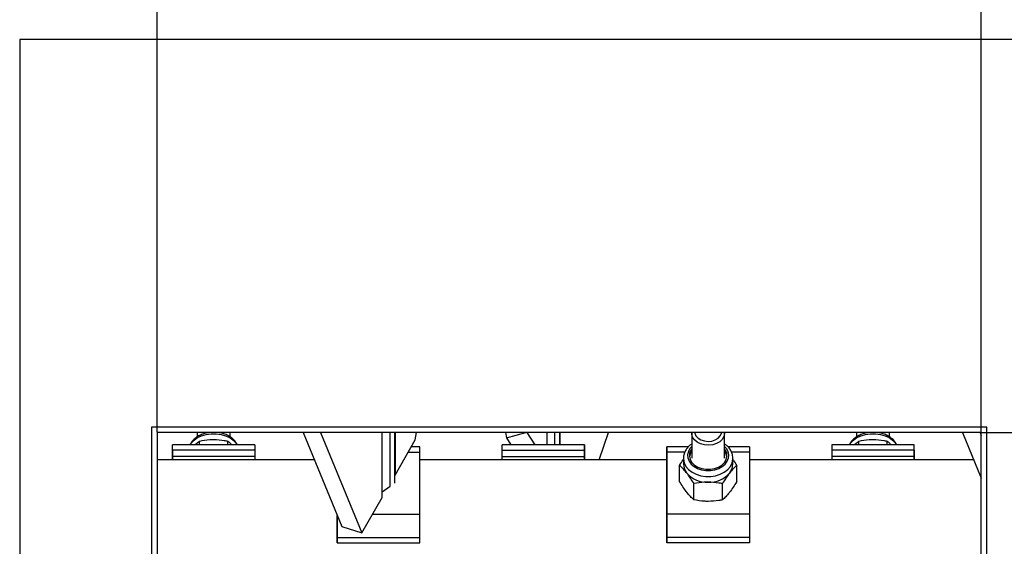
# Model space of a CAD drawing. Units: millimetres. Extents: x -566 to 12952, y 187 to 8501.
# Drawn here: x 1417 to 1775, y 2089 to 2280 of the extents above; entities that cross this region are included whole.
import ezdxf

# ---------------------------------------------------------------- set-up
doc = ezdxf.new("R2010")
doc.units = ezdxf.units.MM
doc.layers.add('COTATION', color=7, linetype='Continuous', lineweight=5)
doc.layers.add('DESSIN 0.3', color=7, linetype='Continuous', lineweight=30)
doc.styles.add('SLDTEXTSTYLE0', font='TXT', dxfattribs={"width": 0.75})
doc.dimstyles.new('SLDDIMSTYLE2', dxfattribs={"dimtxt": 105, "dimasz": 99.06, "dimexe": 0, "dimexo": 0.0625, "dimgap": 26.25, "dimtad": 1, "dimtoh": 1, "dimrnd": 1e-09, "dimzin": 12, "dimdsep": 46, "dimtxsty": 'SLDTEXTSTYLE0', "dimsah": 1, "dimcen": 0.09, "dimadec": 0, "dimazin": 0, "dimtfac": 1, "dimtofl": 0, "dimtmove": 0, "dimatfit": 3, "dimfxl": 0, "dimtolj": 1, "dimtzin": 12, "dimarcsym": 0})

# ---------------------------------------------------------------- blocks, each defined once
blk = doc.blocks.new('*D14')
at = {"layer": 'COTATION', "color": 0, "lineweight": -2}
for p, q in [((1767.03, 2129.97), (2251.04, 2129.97)), ((2251.04, 2030.91), (2251.04, 1929.03)), ((1767.03, 1829.97), (2251.04, 1829.97))]:
    blk.add_line(p, q, dxfattribs=at)
at = {"layer": 'COTATION', "color": 0}
for points in [[(2234.53, 2030.91), (2267.55, 2030.91), (2251.04, 2129.97)], [(2234.53, 1929.03), (2267.55, 1929.03), (2251.04, 1829.97)]]:
    blk.add_solid(points, dxfattribs=at)
at = {"layer": 'Defpoints', "color": 0}
for p in [(1766.97, 2129.97), (1766.97, 1829.97), (2251.04, 1829.97)]:
    blk.add_point(p, dxfattribs=at)
at = {"layer": 'COTATION', "color": 0, "insert": (2119.79, 1981.94), "char_height": 105, "attachment_point": 2, "rotation": 90, "style": 'SLDTEXTSTYLE0'}
blk.add_mtext('\\A1;300', dxfattribs=at)
blk = doc.blocks.new('*D15')
at = {"layer": 'COTATION', "color": 0, "lineweight": -2}
for p, q in [((1466.97, 2130.04), (1466.97, 2408)), ((1667.91, 2408), (1566.03, 2408)), ((1766.97, 2130.04), (1766.97, 2408))]:
    blk.add_line(p, q, dxfattribs=at)
at = {"layer": 'COTATION', "color": 0}
for points in [[(1566.03, 2424.51), (1566.03, 2391.49), (1466.97, 2408)], [(1667.91, 2424.51), (1667.91, 2391.49), (1766.97, 2408)]]:
    blk.add_solid(points, dxfattribs=at)
at = {"layer": 'Defpoints', "color": 0}
for p in [(1466.97, 2408), (1466.97, 2129.97), (1766.97, 2129.97)]:
    blk.add_point(p, dxfattribs=at)
at = {"layer": 'COTATION', "color": 0, "insert": (1644.1, 2539.25), "char_height": 105, "attachment_point": 2, "style": 'SLDTEXTSTYLE0'}
blk.add_mtext('\\A1;300', dxfattribs=at)

msp = doc.modelspace()

# ---------------------------------------------------------------- linework, layer by layer
at = {"layer": 'DESSIN 0.3', "ltscale": 30}
for p, q in [((2031.97, 2272.973), (1416.97, 2272.973)), ((1416.97, 2272.973), (1416.97, 1686.973)), ((1768.97, 2131.973), (1464.97, 2131.973)), ((1464.97, 2131.973), (1464.97, 1827.973)), ((1466.97, 2129.973), (1466.97, 1829.973)), ((1766.97, 2129.973), (1466.97, 2129.973)), ((1481.572, 2129.973), (1481.572, 2128.392)), ((1493.572, 2128.392), (1493.572, 2129.973)), ((1520.099, 2129.973), (1534.18, 2095.809)), ((1526.511, 2129.973), (1541.544, 2093.5)), ((1548.911, 2108.339), (1548.911, 2129.973)), ((1548.911, 2106.316), (1548.911, 2129.973)), ((1551.77, 2110.405), (1551.77, 2129.973)), ((1553.573, 2113.543), (1553.573, 2129.973)), ((1553.599, 2116.497), (1553.599, 2129.973)), ((1553.599, 2129.973), (1553.599, 2114.474)), ((1560.966, 2127.29), (1561.42, 2129.973)), ((1593.857, 2129.973), (1594.182, 2127.976)), ((1594.182, 2127.976), (1601.159, 2129.973)), ((1601.615, 2129.973), (1604.454, 2125.464)), ((1608.912, 2125.464), (1608.912, 2129.973)), ((1611.771, 2125.464), (1611.771, 2129.973)), ((1613.574, 2125.464), (1613.574, 2129.973)), ((1613.601, 2129.973), (1613.601, 2125.464)), ((1627.941, 2119.973), (1631.303, 2129.973)), ((1661.576, 2129.757), (1661.576, 2120.58)), ((1673.576, 2120.58), (1673.576, 2129.757)), ((1721.577, 2129.973), (1721.577, 2128.388)), ((1733.577, 2128.388), (1733.577, 2129.973)), ((1760.112, 2129.973), (1766.97, 2113.328)), ((1766.525, 2129.973), (1766.97, 2128.893)), ((1766.97, 1829.973), (1766.97, 2129.973)), ((1768.97, 1827.973), (1768.97, 2131.973)), ((1502.572, 2125.465), (1472.572, 2125.465)), ((1472.572, 2123.51), (1472.572, 2125.458)), ((1482.375, 2125.465), (1482.375, 2126.739)), ((1492.768, 2125.465), (1492.768, 2126.739)), ((1502.572, 2125.465), (1502.572, 2123.51)), ((1553.599, 2114.474), (1560.966, 2127.29)), ((1622.574, 2125.464), (1592.574, 2125.464)), ((1594.182, 2127.976), (1595.763, 2125.464)), ((1712.577, 2125.464), (1712.577, 2123.51)), ((1742.577, 2125.464), (1712.577, 2125.464)), ((1722.381, 2125.464), (1722.381, 2126.736)), ((1732.773, 2125.464), (1732.773, 2126.736)), ((1742.577, 2123.51), (1742.577, 2125.457)), ((1472.572, 2119.973), (1472.572, 2123.896)), ((1502.572, 2123.51), (1472.572, 2123.51)), ((1472.572, 2123.51), (1472.572, 2121.294)), ((1472.572, 2122.161), (1472.572, 2123.46)), ((1472.572, 2122.419), (1472.572, 2119.973)), ((1472.572, 2119.973), (1472.572, 2122.161)), ((1502.572, 2123.51), (1502.572, 2121.294)), ((1558.397, 2122.82), (1562.573, 2122.82)), ((1562.573, 2124.774), (1559.52, 2124.774)), ((1562.573, 2100.279), (1562.573, 2122.82)), ((1592.574, 2123.51), (1622.574, 2123.51)), ((1592.574, 2121.294), (1592.574, 2123.51)), ((1622.574, 2123.895), (1622.574, 2119.973)), ((1622.574, 2121.294), (1622.574, 2123.51)), ((1622.574, 2123.464), (1622.574, 2122.161)), ((1622.574, 2122.161), (1622.574, 2119.973)), ((1660.377, 2124.775), (1652.576, 2124.775)), ((1652.576, 2121.183), (1652.576, 2123.206)), ((1659.044, 2122.821), (1652.576, 2122.821)), ((1652.576, 2122.821), (1652.576, 2100.281)), ((1652.576, 2121.729), (1652.576, 2119.706)), ((1682.576, 2124.775), (1674.78, 2124.775)), ((1682.576, 2122.821), (1676.109, 2122.821)), ((1682.576, 2122.821), (1682.576, 2100.281)), ((1712.577, 2123.51), (1712.577, 2121.294)), ((1742.577, 2123.51), (1712.577, 2123.51)), ((1742.577, 2119.973), (1742.577, 2123.894)), ((1742.577, 2123.51), (1742.577, 2121.294)), ((1742.577, 2122.161), (1742.577, 2123.46)), ((1742.577, 2122.417), (1742.577, 2119.973)), ((1742.577, 2119.973), (1742.577, 2122.161)), ((1524.221, 2119.973), (1466.97, 2119.973)), ((1502.572, 2121.294), (1472.572, 2121.294)), ((1472.572, 2121.294), (1472.572, 2119.973)), ((1502.572, 2121.294), (1502.572, 2119.973)), ((1652.576, 2119.973), (1562.573, 2119.973)), ((1592.574, 2119.973), (1592.574, 2121.294)), ((1592.574, 2121.294), (1622.574, 2121.294)), ((1622.574, 2119.973), (1622.574, 2121.294)), ((1652.576, 2098.933), (1652.576, 2121.472)), ((1652.576, 2119.706), (1652.576, 2121.183)), ((1658.576, 2120.58), (1658.576, 2118.544)), ((1676.576, 2118.544), (1676.576, 2120.58)), ((1764.232, 2119.973), (1682.576, 2119.973)), ((1712.577, 2121.294), (1712.577, 2119.973)), ((1742.577, 2121.294), (1712.577, 2121.294)), ((1742.577, 2121.294), (1742.577, 2119.973)), ((1553.573, 2113.543), (1553.599, 2116.497)), ((1657.184, 2112.093), (1657.184, 2118.002)), ((1677.968, 2112.093), (1677.968, 2118.002)), ((1553.573, 2111.549), (1553.573, 2113.557)), ((1553.599, 2114.474), (1553.581, 2114.48)), ((1662.38, 2105.447), (1662.38, 2111.356)), ((1672.772, 2105.447), (1672.772, 2111.356)), ((1548.911, 2108.339), (1551.77, 2110.405)), ((1541.544, 2093.5), (1548.911, 2106.316)), ((1545.44, 2100.279), (1562.573, 2100.279)), ((1682.576, 2100.281), (1652.576, 2100.281)), ((1652.576, 2100.281), (1652.576, 2091.805)), ((1682.576, 2100.281), (1682.576, 2091.805)), ((1532.573, 2099.708), (1532.573, 2098.93)), ((1532.573, 2098.93), (1532.573, 2093.279)), ((1652.576, 2093.282), (1652.576, 2098.933)), ((1532.573, 2093.279), (1532.573, 2091.257)), ((1534.18, 2095.809), (1541.544, 2093.5)), ((1652.576, 2091.259), (1652.576, 2093.282)), ((1532.573, 2091.802), (1562.573, 2091.802)), ((1532.573, 2089.779), (1532.573, 2091.802)), ((1532.573, 2091.257), (1532.573, 2089.779)), ((1532.573, 2089.779), (1562.573, 2089.78)), ((1562.573, 2089.78), (1562.573, 2091.802)), ((1682.576, 2091.805), (1652.576, 2091.805)), ((1652.576, 2091.805), (1652.576, 2089.782)), ((1652.576, 2089.782), (1652.576, 2091.259)), ((1682.576, 2089.782), (1652.576, 2089.782)), ((1682.576, 2091.805), (1682.576, 2089.782))]:
    msp.add_line(p, q, dxfattribs=at)
at = {"layer": 'DESSIN 0.3', "ltscale": 30, "flags": 128}
for points in [[(1479.059, 2125.465), (1479.491, 2126.167), (1480.455, 2127.209), (1481.709, 2128.099), (1483.204, 2128.801), (1484.877, 2129.285), (1486.661, 2129.532), (1488.482, 2129.532), (1490.266, 2129.285), (1491.939, 2128.801), (1493.434, 2128.099), (1494.689, 2127.209), (1495.652, 2126.167), (1496.084, 2125.465)], [(1673.569, 2129.973), (1673.571, 2129.587), (1673.326, 2128.492), (1672.719, 2127.475), (1671.789, 2126.603), (1670.594, 2125.928), (1669.21, 2125.494), (1667.722, 2125.328), (1666.226, 2125.44), (1664.815, 2125.824), (1663.577, 2126.454), (1662.59, 2127.293), (1661.917, 2128.286), (1661.599, 2129.371), (1661.583, 2129.973)], [(1662.615, 2129.973), (1662.672, 2129.711), (1663.117, 2128.76), (1663.893, 2127.934), (1664.942, 2127.293), (1666.187, 2126.885), (1667.534, 2126.74), (1668.885, 2126.868), (1670.138, 2127.261), (1671.201, 2127.889), (1671.996, 2128.706), (1672.463, 2129.65), (1672.537, 2129.973)], [(1719.066, 2125.464), (1719.497, 2126.163), (1720.46, 2127.205), (1721.715, 2128.095), (1723.21, 2128.797), (1724.883, 2129.281), (1726.667, 2129.528), (1728.488, 2129.528), (1730.272, 2129.281), (1731.945, 2128.797), (1733.44, 2128.095), (1734.694, 2127.205), (1735.658, 2126.163), (1736.088, 2125.464)], [(1592.574, 2123.51), (1592.574, 2124.296), (1592.574, 2124.897), (1592.574, 2125.29), (1592.574, 2125.458), (1592.574, 2125.464)], [(1622.574, 2123.51), (1622.574, 2124.296), (1622.574, 2124.897), (1622.574, 2125.29), (1622.574, 2125.458), (1622.574, 2125.396), (1622.574, 2125.106), (1622.574, 2124.599), (1622.574, 2123.895)], [(1562.573, 2122.82), (1562.573, 2123.607), (1562.573, 2124.208), (1562.573, 2124.6), (1562.573, 2124.768), (1562.573, 2124.774)], [(1652.576, 2123.206), (1652.576, 2123.91), (1652.576, 2124.417), (1652.576, 2124.707), (1652.576, 2124.769), (1652.576, 2124.601), (1652.576, 2124.208), (1652.576, 2123.607), (1652.576, 2122.821)], [(1652.576, 2121.472), (1652.576, 2121.997), (1652.576, 2122.397), (1652.576, 2122.659), (1652.576, 2122.771), (1652.576, 2122.729), (1652.576, 2122.536), (1652.576, 2122.198), (1652.576, 2121.729)], [(1661.576, 2124.909), (1660.958, 2124.189), (1660.359, 2123.078), (1660.097, 2121.898), (1660.185, 2120.703), (1660.618, 2119.551), (1661.376, 2118.494), (1662.425, 2117.583), (1663.714, 2116.859), (1665.184, 2116.357), (1666.766, 2116.1), (1668.386, 2116.1), (1669.967, 2116.357), (1671.437, 2116.859), (1672.727, 2117.583), (1673.775, 2118.494), (1674.534, 2119.551), (1674.967, 2120.703), (1675.055, 2121.898), (1674.793, 2123.078), (1674.193, 2124.189), (1673.576, 2124.909)], [(1661.576, 2124.05), (1661.28, 2123.604), (1660.823, 2122.478), (1660.73, 2121.304), (1661.007, 2120.146), (1661.637, 2119.066), (1662.588, 2118.123), (1663.808, 2117.368), (1665.231, 2116.84), (1666.78, 2116.569), (1668.372, 2116.569), (1669.921, 2116.84), (1671.344, 2117.368), (1672.564, 2118.123), (1673.514, 2119.066), (1674.145, 2120.146), (1674.421, 2121.304), (1674.329, 2122.478), (1673.872, 2123.604), (1673.576, 2124.05)], [(1682.576, 2124.775), (1682.576, 2124.769), (1682.576, 2124.601), (1682.576, 2124.208), (1682.576, 2123.608), (1682.576, 2122.821)], [(1658.576, 2120.633), (1658.587, 2120.243), (1658.863, 2118.914), (1659.496, 2117.653), (1660.459, 2116.512), (1661.714, 2115.537), (1663.208, 2114.769), (1664.882, 2114.239), (1666.665, 2113.968), (1668.486, 2113.968), (1670.27, 2114.239), (1671.944, 2114.769), (1673.438, 2115.537), (1674.693, 2116.512), (1675.656, 2117.653), (1676.289, 2118.914), (1676.564, 2120.243), (1676.576, 2120.618)], [(1562.573, 2091.802), (1562.573, 2092.677), (1562.573, 2093.688), (1562.573, 2094.797), (1562.573, 2095.961), (1562.573, 2097.135), (1562.573, 2098.275), (1562.573, 2099.337), (1562.573, 2100.279)], [(1532.573, 2091.802), (1532.573, 2092.677), (1532.573, 2093.688), (1532.573, 2094.797), (1532.573, 2095.961), (1532.573, 2097.135), (1532.573, 2098.275), (1532.573, 2099.337), (1532.573, 2099.708)]]:
    msp.add_lwpolyline(points, dxfattribs=at)
at = {"layer": 'DESSIN 0.3', "ltscale": 900}
for centre, radius, start, end in [((1664.894, 2120.481), 4.185, 142.45487, 171.64904), ((1670.259, 2120.482), 4.184, 8.34863, 37.54746), ((1663.937, 2118.609), 5.362, 180.69602, 219.19071), ((1671.187, 2118.619), 5.39, 320.9129, 359.20004), ((1667.19, 2121.794), 9.904, 221.58472, 272.23397), ((1667.962, 2121.794), 9.904, 267.76618, 318.4155)]:
    msp.add_arc(centre, radius, start, end, dxfattribs=at)
at = {"layer": 'DESSIN 0.3', "ltscale": 30}
for points, knots in [([(1486.338, 2129.973), (1486.202, 2129.966), (1485.501, 2129.93), (1484.276, 2129.638), (1482.736, 2129.096), (1481.357, 2128.326), (1480.209, 2127.362), (1479.401, 2126.396), (1479.124, 2125.716), (1479.021, 2125.465)], [0, 0, 0, 0, 0.0409538, 0.2113016, 0.3824566, 0.5546487, 0.7274623, 0.8990582, 1, 1, 1, 1]), ([(1496.14, 2125.465), (1496.004, 2125.765), (1495.691, 2126.458), (1494.877, 2127.415), (1493.781, 2128.324), (1492.452, 2129.074), (1490.942, 2129.618), (1489.687, 2129.921), (1488.945, 2129.963), (1488.765, 2129.973)], [0, 0, 0, 0, 0.1215991, 0.2799823, 0.4426763, 0.6090096, 0.7773053, 0.9461007, 1, 1, 1, 1]), ([(1726.403, 2129.973), (1726.247, 2129.965), (1725.526, 2129.929), (1724.281, 2129.635), (1722.742, 2129.092), (1721.363, 2128.322), (1720.215, 2127.358), (1719.407, 2126.393), (1719.13, 2125.714), (1719.028, 2125.464)], [0, 0, 0, 0, 0.0466208, 0.2160426, 0.3862662, 0.55752, 0.7293928, 0.9000516, 1, 1, 1, 1]), ([(1736.144, 2125.464), (1736.008, 2125.763), (1735.696, 2126.455), (1734.883, 2127.411), (1733.787, 2128.32), (1732.458, 2129.07), (1730.948, 2129.615), (1729.676, 2129.92), (1728.915, 2129.962), (1728.718, 2129.973)], [0, 0, 0, 0, 0.1205447, 0.278171, 0.4400844, 0.6056189, 0.7731036, 0.9410886, 1, 1, 1, 1]), ([(1482.375, 2126.739), (1481.955, 2126.431), (1481.467, 2126.073), (1480.963, 2125.539), (1480.893, 2125.465)], [0, 0, 0, 0, 0.8614299, 1, 1, 1, 1]), ([(1487.572, 2127.333), (1487.099, 2127.324), (1485.34, 2127.291), (1483.628, 2126.972), (1482.375, 2126.739)], [0, 0, 0, 0, 0.26863298, 1, 1, 1, 1]), ([(1492.768, 2126.739), (1492.332, 2126.829), (1490.638, 2127.177), (1488.878, 2127.266), (1487.572, 2127.333)], [0, 0, 0, 0, 0.2575525, 1, 1, 1, 1]), ([(1494.248, 2125.465), (1494.156, 2125.56), (1493.653, 2126.083), (1493.166, 2126.444), (1492.768, 2126.739)], [0, 0, 0, 0, 0.18287264, 1, 1, 1, 1]), ([(1661.576, 2125.806), (1661.279, 2125.597), (1660.556, 2125.087), (1659.676, 2124.058), (1658.977, 2122.802), (1658.611, 2121.635), (1658.614, 2120.906), (1658.615, 2120.636)], [0, 0, 0, 0, 0.1644949, 0.4016454, 0.6357328, 0.864969, 1, 1, 1, 1]), ([(1676.544, 2120.625), (1676.538, 2120.948), (1676.523, 2121.713), (1676.136, 2122.885), (1675.456, 2124.078), (1674.598, 2125.079), (1673.886, 2125.591), (1673.576, 2125.814)], [0, 0, 0, 0, 0.16080359, 0.38136992, 0.60265541, 0.82713699, 1, 1, 1, 1]), ([(1722.381, 2126.736), (1721.961, 2126.427), (1721.474, 2126.07), (1720.97, 2125.537), (1720.901, 2125.464)], [0, 0, 0, 0, 0.8628511, 1, 1, 1, 1]), ([(1727.577, 2127.329), (1727.105, 2127.321), (1725.346, 2127.288), (1723.634, 2126.969), (1722.381, 2126.736)], [0, 0, 0, 0, 0.2686353, 1, 1, 1, 1]), ([(1732.773, 2126.736), (1732.337, 2126.825), (1730.643, 2127.173), (1728.884, 2127.263), (1727.577, 2127.329)], [0, 0, 0, 0, 0.2575527, 1, 1, 1, 1]), ([(1734.251, 2125.464), (1734.16, 2125.558), (1733.658, 2126.08), (1733.171, 2126.441), (1732.773, 2126.736)], [0, 0, 0, 0, 0.1814877, 1, 1, 1, 1]), ([(1657.184, 2118.002), (1657.604, 2118.708), (1658.062, 2119.478), (1658.536, 2120.134), (1658.576, 2120.189)], [0, 0, 0, 0, 0.9159322, 1, 1, 1, 1]), ([(1676.576, 2120.185), (1676.638, 2120.098), (1677.112, 2119.434), (1677.57, 2118.667), (1677.968, 2118.002)], [0, 0, 0, 0, 0.1322109, 1, 1, 1, 1]), ([(1659.782, 2115.221), (1659.72, 2115.299), (1659.254, 2115.89), (1658.374, 2116.897), (1657.583, 2117.631), (1657.184, 2118.002)], [0, 0, 0, 0, 0.0700887, 0.5307833, 1, 1, 1, 1]), ([(1662.38, 2111.356), (1661.958, 2112.047), (1661.106, 2113.442), (1660.226, 2114.624), (1659.782, 2115.221)], [0, 0, 0, 0, 0.4954585, 1, 1, 1, 1]), ([(1675.37, 2115.221), (1675.309, 2115.141), (1674.842, 2114.54), (1673.963, 2113.297), (1673.171, 2112.007), (1672.772, 2111.356)], [0, 0, 0, 0, 0.0700884, 0.5307837, 1, 1, 1, 1]), ([(1677.968, 2118.002), (1677.546, 2117.613), (1676.695, 2116.83), (1675.814, 2115.76), (1675.37, 2115.221)], [0, 0, 0, 0, 0.4954599, 1, 1, 1, 1]), ([(1659.782, 2108.228), (1659.72, 2108.307), (1659.254, 2108.909), (1658.374, 2110.152), (1657.583, 2111.442), (1657.184, 2112.093)], [0, 0, 0, 0, 0.0700883, 0.5307825, 1, 1, 1, 1]), ([(1667.576, 2111.898), (1667.103, 2111.89), (1665.345, 2111.86), (1663.632, 2111.568), (1662.38, 2111.356)], [0, 0, 0, 0, 0.2686312, 1, 1, 1, 1]), ([(1672.772, 2111.356), (1672.336, 2111.437), (1670.642, 2111.755), (1668.882, 2111.837), (1667.576, 2111.898)], [0, 0, 0, 0, 0.2575474, 1, 1, 1, 1]), ([(1677.968, 2112.093), (1677.546, 2111.402), (1676.695, 2110.007), (1675.814, 2108.825), (1675.37, 2108.228)], [0, 0, 0, 0, 0.49546, 1, 1, 1, 1]), ([(1662.38, 2105.447), (1661.958, 2105.835), (1661.106, 2106.619), (1660.226, 2107.688), (1659.782, 2108.228)], [0, 0, 0, 0, 0.4954586, 1, 1, 1, 1]), ([(1675.37, 2108.228), (1675.309, 2108.15), (1674.842, 2107.558), (1673.963, 2106.552), (1673.171, 2105.818), (1672.772, 2105.447)], [0, 0, 0, 0, 0.0700905, 0.530784, 1, 1, 1, 1]), ([(1667.576, 2104.905), (1667.103, 2104.913), (1665.345, 2104.943), (1663.632, 2105.234), (1662.38, 2105.447)], [0, 0, 0, 0, 0.2686312, 1, 1, 1, 1]), ([(1672.772, 2105.447), (1672.336, 2105.365), (1670.642, 2105.048), (1668.882, 2104.966), (1667.576, 2104.905)], [0, 0, 0, 0, 0.2575469, 1, 1, 1, 1])]:
    msp.add_open_spline(points, degree=3, knots=knots, dxfattribs=at)

# ---------------------------------------------------------------- dimensions: what is measured, and where the dimension line sits
at = {"layer": 'COTATION', "ltscale": 30}
dim = msp.add_linear_dim(base=(1466.97, 2408.005), p1=(1766.97, 2129.973), p2=(1466.97, 2129.973), dimstyle='SLDDIMSTYLE2', dxfattribs=at)
dim.commit()
dim.dimension.update_dxf_attribs({"geometry": '*D15', "text_midpoint": (1644.103, 2408.005), "dimtype": 160})
dim = msp.add_linear_dim(base=(2251.039, 1829.973), p1=(1766.97, 2129.973), p2=(1766.97, 1829.973), angle=90, dimstyle='SLDDIMSTYLE2', dxfattribs=at)
dim.commit()
dim.dimension.update_dxf_attribs({"geometry": '*D14', "text_midpoint": (2251.039, 1981.935), "dimtype": 160})

doc.saveas('drawing.dxf')
